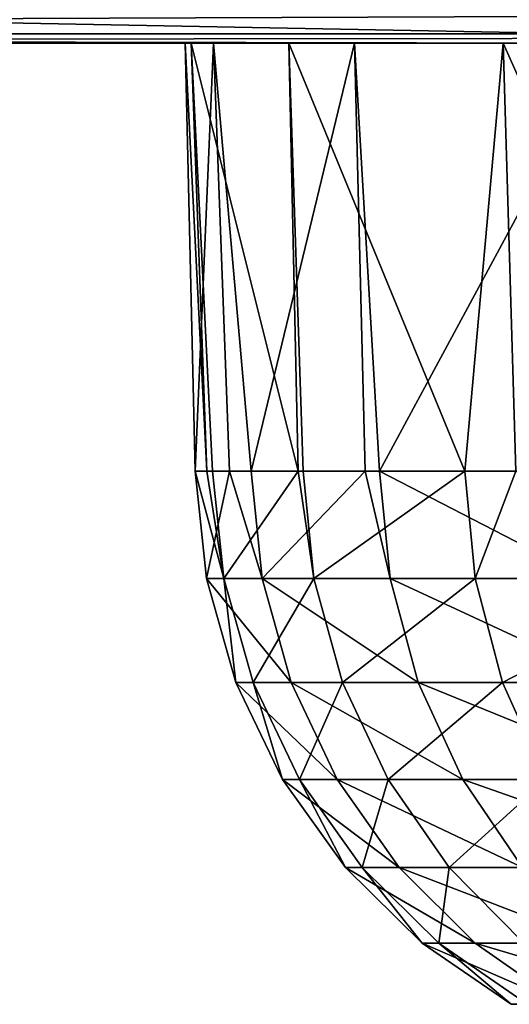
# Model space of a CAD drawing. Extents: x 0 to 600, y 22 to 583.
# Drawn here: x 520 to 523, y 23 to 28 of the extents above; entities that cross this region are included whole.
import ezdxf

# ---------------------------------------------------------------- set-up
doc = ezdxf.new("R2010")
doc.units = 0

msp = doc.modelspace()

# ---------------------------------------------------------------- linework, layer by layer
for points in [[(515.914124, 27.589619, 601.216553), (500.116119, 27.45542, 600.494507), (523.014648, 27.45542, 600.494507)], [(501.309387, 27.45542, 40.005535), (502.336151, 27.589619, 39.283424), (536.006042, 27.589619, 39.283424)], [(501.309387, 27.45542, 40.005535), (536.006042, 27.589619, 39.283424), (543.998657, 27.45542, 40.005535)], [(515.914124, 27.589619, 601.216553), (523.014648, 27.45542, 600.494507), (523.014648, 27.589619, 601.216553)], [(500.116119, 27.45542, 600.494507), (500.116119, 27.410477, 599.761353), (523.014648, 27.410477, 599.761353)], [(500.116119, 27.45542, 600.494507), (523.014648, 27.410477, 599.761353), (523.014648, 27.45542, 600.494507)], [(543.998657, 27.45542, 40.005535), (543.998657, 27.410477, 40.738644), (501.309387, 27.410477, 40.738644)], [(543.998657, 27.45542, 40.005535), (501.309387, 27.410477, 40.738644), (501.309387, 27.45542, 40.005535)], [(538.958252, 27.410477, 78.884003), (72.936462, 27.410477, 566.203674), (70.344208, 27.410477, 564.16687)], [(70.344208, 27.410477, 564.16687), (71.340385, 27.410477, 75.13562), (538.958252, 27.410477, 78.884003)], [(538.958252, 27.410477, 78.884003), (71.340385, 27.410477, 75.13562), (73.796364, 27.410477, 72.936447)], [(538.958252, 27.410477, 78.884003), (75.135635, 27.410477, 568.659668), (72.936462, 27.410477, 566.203674)], [(538.958252, 27.410477, 78.884003), (73.796364, 27.410477, 72.936447), (75.83316, 27.410477, 70.344208)], [(76.874924, 27.410477, 571.460205), (75.135635, 27.410477, 568.659668), (542.253235, 27.410477, 78.77803)], [(542.253235, 27.410477, 78.77803), (75.135635, 27.410477, 568.659668), (538.958252, 27.410477, 78.884003)], [(75.83316, 27.410477, 70.344208), (77.38887, 27.410477, 67.437653), (538.958252, 27.410477, 78.884003)], [(78.101486, 27.410477, 574.520203), (76.874924, 27.410477, 571.460205), (559.261353, 27.410477, 421.297333)], [(76.874924, 27.410477, 571.460205), (542.253235, 27.410477, 78.77803), (559.261353, 27.410477, 421.297333)], [(78.416229, 27.410477, 64.305099), (538.958252, 27.410477, 78.884003), (77.38887, 27.410477, 67.437653)], [(78.101486, 27.410477, 574.520203), (559.261353, 27.410477, 421.297333), (78.77803, 27.410477, 577.746765)], [(78.884018, 27.410477, 61.041771), (538.958252, 27.410477, 78.884003), (78.416229, 27.410477, 64.305099)], [(531.460205, 27.410477, 563.125061), (528.659668, 27.410477, 564.86438), (78.77803, 27.410477, 577.746765)], [(559.261353, 27.410477, 421.297333), (537.746765, 27.410477, 561.221985), (78.77803, 27.410477, 577.746765)], [(78.77803, 27.410477, 577.746765), (537.746765, 27.410477, 561.221985), (534.520264, 27.410477, 561.89856)], [(78.77803, 27.410477, 577.746765), (534.520264, 27.410477, 561.89856), (531.460205, 27.410477, 563.125061)], [(528.659668, 27.410477, 564.86438), (526.203613, 27.410477, 567.063599), (78.77803, 27.410477, 577.746765)], [(78.77803, 27.410477, 577.746765), (526.203613, 27.410477, 567.063599), (524.16687, 27.410477, 569.655762)], [(78.77803, 27.410477, 577.746765), (524.16687, 27.410477, 569.655762), (522.611145, 27.410477, 572.562317)], [(522.611145, 27.410477, 572.562317), (521.583801, 27.410477, 575.694885), (78.77803, 27.410477, 577.746765)], [(78.77803, 27.410477, 577.746765), (521.583801, 27.410477, 575.694885), (521.116028, 27.410477, 578.958191)], [(78.77803, 27.410477, 577.746765), (521.116028, 27.410477, 578.958191), (78.884018, 27.410477, 581.041748)], [(524.86438, 27.410477, 71.340355), (527.063538, 27.410477, 73.796364), (78.884018, 27.410477, 61.041771)], [(78.884018, 27.410477, 61.041771), (527.063538, 27.410477, 73.796364), (529.655823, 27.410477, 75.833145)], [(78.884018, 27.410477, 61.041771), (529.655823, 27.410477, 75.833145), (532.562378, 27.410477, 77.388855)], [(521.221985, 27.410477, 62.253235), (521.898499, 27.410477, 65.479752), (78.884018, 27.410477, 61.041771)], [(78.884018, 27.410477, 61.041771), (521.898499, 27.410477, 65.479752), (523.125122, 27.410477, 68.539795)], [(78.884018, 27.410477, 61.041771), (523.125122, 27.410477, 68.539795), (524.86438, 27.410477, 71.340355)], [(532.562378, 27.410477, 77.388855), (535.694885, 27.410477, 78.416199), (78.884018, 27.410477, 61.041771)], [(78.884018, 27.410477, 61.041771), (535.694885, 27.410477, 78.416199), (538.958252, 27.410477, 78.884003)], [(500.116119, 27.410477, 599.761353), (78.884018, 27.410477, 581.041748), (521.221985, 27.410477, 582.253235)], [(78.884018, 27.410477, 581.041748), (521.116028, 27.410477, 578.958191), (521.08728, 27.410477, 580)], [(78.884018, 27.410477, 581.041748), (521.08728, 27.410477, 580), (521.221985, 27.410477, 582.253235)], [(78.884018, 27.410477, 61.041771), (330.552429, 27.410477, 40.738644), (521.08728, 27.410477, 60.000004)], [(78.884018, 27.410477, 61.041771), (521.08728, 27.410477, 60.000004), (521.221985, 27.410477, 62.253235)], [(501.309387, 27.410477, 40.738644), (522.611145, 27.410477, 52.562325), (330.552429, 27.410477, 40.738644)], [(522.611145, 27.410477, 52.562325), (521.583801, 27.410477, 55.694878), (330.552429, 27.410477, 40.738644)], [(330.552429, 27.410477, 40.738644), (521.583801, 27.410477, 55.694878), (521.116028, 27.410477, 58.958233)], [(330.552429, 27.410477, 40.738644), (521.116028, 27.410477, 58.958233), (521.08728, 27.410477, 60.000004)], [(521.898499, 27.410477, 585.479736), (523.125122, 27.410477, 588.539795), (500.116119, 27.410477, 599.761353)], [(500.116119, 27.410477, 599.761353), (523.125122, 27.410477, 588.539795), (524.86438, 27.410477, 591.340393)], [(500.116119, 27.410477, 599.761353), (524.86438, 27.410477, 591.340393), (523.014648, 27.410477, 599.761353)], [(500.116119, 27.410477, 599.761353), (521.221985, 27.410477, 582.253235), (521.898499, 27.410477, 585.479736)], [(531.460205, 27.410477, 43.125065), (528.659668, 27.410477, 44.864357), (501.309387, 27.410477, 40.738644)], [(501.309387, 27.410477, 40.738644), (528.659668, 27.410477, 44.864357), (526.203613, 27.410477, 47.06356)], [(543.998657, 27.410477, 40.738644), (537.746765, 27.410477, 41.221977), (501.309387, 27.410477, 40.738644)], [(501.309387, 27.410477, 40.738644), (537.746765, 27.410477, 41.221977), (534.520264, 27.410477, 41.898518)], [(501.309387, 27.410477, 40.738644), (534.520264, 27.410477, 41.898518), (531.460205, 27.410477, 43.125065)], [(526.203613, 27.410477, 47.06356), (524.16687, 27.410477, 49.655796), (501.309387, 27.410477, 40.738644)], [(501.309387, 27.410477, 40.738644), (524.16687, 27.410477, 49.655796), (522.611145, 27.410477, 52.562325)], [(521.116028, 27.410477, 58.958233), (521.190857, 25.35811, 58.961452), (521.08728, 27.410477, 60.000004)], [(521.08728, 27.410477, 60.000004), (521.190857, 25.35811, 58.961452), (521.135315, 25.35811, 60.678482)], [(521.08728, 27.410477, 60.000004), (521.135315, 25.35811, 60.678482), (521.221985, 27.410477, 62.253235)], [(521.116028, 27.410477, 578.958191), (521.190857, 25.35811, 578.961487), (521.08728, 27.410477, 580)], [(521.08728, 27.410477, 580), (521.190857, 25.35811, 578.961487), (521.135315, 25.35811, 580.678467)], [(521.08728, 27.410477, 580), (521.135315, 25.35811, 580.678467), (521.221985, 27.410477, 582.253235)], [(521.583801, 27.410477, 55.694878), (521.627808, 25.35811, 55.704594), (521.116028, 27.410477, 58.958233)], [(521.627808, 25.35811, 55.704594), (521.218628, 25.35811, 58.103413), (521.116028, 27.410477, 58.958233)], [(521.116028, 27.410477, 58.958233), (521.218628, 25.35811, 58.103413), (521.190857, 25.35811, 58.961452)], [(521.583801, 27.410477, 575.694885), (521.627808, 25.35811, 575.70459), (521.116028, 27.410477, 578.958191)], [(521.627808, 25.35811, 575.70459), (521.218628, 25.35811, 578.103394), (521.116028, 27.410477, 578.958191)], [(521.116028, 27.410477, 578.958191), (521.218628, 25.35811, 578.103394), (521.190857, 25.35811, 578.961487)], [(521.221985, 27.410477, 62.253235), (521.135315, 25.35811, 60.678482), (521.299194, 25.35811, 62.244595)], [(521.221985, 27.410477, 582.253235), (521.135315, 25.35811, 580.678467), (521.299194, 25.35811, 582.244629)], [(521.221985, 27.410477, 62.253235), (521.403442, 25.35811, 63.240887), (521.898499, 27.410477, 65.479752)], [(521.221985, 27.410477, 62.253235), (521.299194, 25.35811, 62.244595), (521.403442, 25.35811, 63.240887)], [(521.221985, 27.410477, 582.253235), (521.403442, 25.35811, 583.240845), (521.898499, 27.410477, 585.479736)], [(521.221985, 27.410477, 582.253235), (521.299194, 25.35811, 582.244629), (521.403442, 25.35811, 583.240845)], [(521.898499, 27.410477, 65.479752), (521.403442, 25.35811, 63.240887), (521.949707, 25.35811, 65.46524)], [(521.898499, 27.410477, 585.479736), (521.403442, 25.35811, 583.240845), (521.949707, 25.35811, 585.465271)], [(521.651794, 25.35811, 55.56366), (521.627808, 25.35811, 55.704594), (521.583801, 27.410477, 55.694878)], [(521.651794, 25.35811, 55.56366), (521.583801, 27.410477, 55.694878), (522.426758, 25.35811, 53.106575)], [(522.426758, 25.35811, 53.106575), (521.583801, 27.410477, 55.694878), (522.611145, 27.410477, 52.562325)], [(521.651794, 25.35811, 575.56366), (521.627808, 25.35811, 575.70459), (521.583801, 27.410477, 575.694885)], [(521.651794, 25.35811, 575.56366), (521.583801, 27.410477, 575.694885), (522.426758, 25.35811, 573.106567)], [(522.426758, 25.35811, 573.106567), (521.583801, 27.410477, 575.694885), (522.611145, 27.410477, 572.562317)], [(523.125122, 27.410477, 68.539795), (521.898499, 27.410477, 65.479752), (522.017883, 25.35811, 65.742943)], [(521.898499, 27.410477, 65.479752), (521.949707, 25.35811, 65.46524), (522.017883, 25.35811, 65.742943)], [(523.125122, 27.410477, 588.539795), (521.898499, 27.410477, 585.479736), (522.017883, 25.35811, 585.74292)], [(521.898499, 27.410477, 585.479736), (521.949707, 25.35811, 585.465271), (522.017883, 25.35811, 585.74292)], [(522.017883, 25.35811, 65.742943), (522.967407, 25.35811, 68.138), (523.125122, 27.410477, 68.539795)], [(522.017883, 25.35811, 585.74292), (522.967407, 25.35811, 588.138), (523.125122, 27.410477, 588.539795)], [(522.426758, 25.35811, 53.106575), (522.611145, 27.410477, 52.562325), (522.67157, 25.35811, 52.589447)], [(522.426758, 25.35811, 573.106567), (522.611145, 27.410477, 572.562317), (522.67157, 25.35811, 572.589478)], [(522.67157, 25.35811, 52.589447), (522.611145, 27.410477, 52.562325), (523.529114, 25.35811, 50.777912)], [(523.529114, 25.35811, 50.777912), (522.611145, 27.410477, 52.562325), (524.16687, 27.410477, 49.655796)], [(522.67157, 25.35811, 572.589478), (522.611145, 27.410477, 572.562317), (523.529114, 25.35811, 570.777893)], [(523.529114, 25.35811, 570.777893), (522.611145, 27.410477, 572.562317), (524.16687, 27.410477, 569.655762)], [(521.299194, 25.35811, 62.244595), (521.135315, 25.35811, 60.678482), (521.188843, 24.843752, 60.676544)], [(521.188843, 24.843752, 60.676544), (521.135315, 25.35811, 60.678482), (521.271973, 24.843752, 58.108776)], [(521.271973, 24.843752, 58.108776), (521.135315, 25.35811, 60.678482), (521.190857, 25.35811, 58.961452)], [(521.299194, 25.35811, 582.244629), (521.135315, 25.35811, 580.678467), (521.188843, 24.843752, 580.676575)], [(521.188843, 24.843752, 580.676575), (521.135315, 25.35811, 580.678467), (521.271973, 24.843752, 578.108765)], [(521.271973, 24.843752, 578.108765), (521.135315, 25.35811, 580.678467), (521.190857, 25.35811, 578.961487)], [(521.456177, 24.843752, 63.231705), (521.299194, 25.35811, 62.244595), (521.188843, 24.843752, 60.676544)], [(521.456177, 24.843752, 583.231689), (521.299194, 25.35811, 582.244629), (521.188843, 24.843752, 580.676575)], [(521.271973, 24.843752, 58.108776), (521.190857, 25.35811, 58.961452), (521.218628, 25.35811, 58.103413)], [(521.271973, 24.843752, 578.108765), (521.190857, 25.35811, 578.961487), (521.218628, 25.35811, 578.103394)], [(521.218628, 25.35811, 58.103413), (521.627808, 25.35811, 55.704594), (521.271973, 24.843752, 58.108776)], [(521.218628, 25.35811, 578.103394), (521.627808, 25.35811, 575.70459), (521.271973, 24.843752, 578.108765)], [(521.271973, 24.843752, 58.108776), (521.627808, 25.35811, 55.704594), (521.703857, 24.843752, 55.576263)], [(521.271973, 24.843752, 578.108765), (521.627808, 25.35811, 575.70459), (521.703857, 24.843752, 575.576233)], [(521.403442, 25.35811, 63.240887), (521.299194, 25.35811, 62.244595), (521.456177, 24.843752, 63.231705)], [(521.403442, 25.35811, 583.240845), (521.299194, 25.35811, 582.244629), (521.456177, 24.843752, 583.231689)], [(521.949707, 25.35811, 65.46524), (521.403442, 25.35811, 63.240887), (521.456177, 24.843752, 63.231705)], [(521.949707, 25.35811, 585.465271), (521.403442, 25.35811, 583.240845), (521.456177, 24.843752, 583.231689)], [(522.068909, 24.843752, 65.726639), (521.949707, 25.35811, 65.46524), (521.456177, 24.843752, 63.231705)], [(522.068909, 24.843752, 585.726624), (521.949707, 25.35811, 585.465271), (521.456177, 24.843752, 583.231689)], [(521.627808, 25.35811, 55.704594), (521.651794, 25.35811, 55.56366), (521.703857, 24.843752, 55.576263)], [(521.627808, 25.35811, 575.70459), (521.651794, 25.35811, 575.56366), (521.703857, 24.843752, 575.576233)], [(522.426758, 25.35811, 53.106575), (521.703857, 24.843752, 55.576263), (521.651794, 25.35811, 55.56366)], [(522.426758, 25.35811, 573.106567), (521.703857, 24.843752, 575.576233), (521.651794, 25.35811, 575.56366)], [(522.476685, 24.843752, 53.126125), (521.703857, 24.843752, 55.576263), (522.426758, 25.35811, 53.106575)], [(522.476685, 24.843752, 573.12616), (521.703857, 24.843752, 575.576233), (522.426758, 25.35811, 573.106567)], [(522.017883, 25.35811, 65.742943), (521.949707, 25.35811, 65.46524), (522.068909, 24.843752, 65.726639)], [(522.017883, 25.35811, 585.74292), (521.949707, 25.35811, 585.465271), (522.068909, 24.843752, 585.726624)], [(522.068909, 24.843752, 65.726639), (523.015747, 24.843752, 68.114937), (522.017883, 25.35811, 65.742943)], [(522.017883, 25.35811, 65.742943), (523.015747, 24.843752, 68.114937), (522.967407, 25.35811, 68.138)], [(522.068909, 24.843752, 585.726624), (523.015747, 24.843752, 588.114929), (522.017883, 25.35811, 585.74292)], [(522.017883, 25.35811, 585.74292), (523.015747, 24.843752, 588.114929), (522.967407, 25.35811, 588.138)], [(522.426758, 25.35811, 53.106575), (522.67157, 25.35811, 52.589447), (522.476685, 24.843752, 53.126125)], [(522.426758, 25.35811, 573.106567), (522.67157, 25.35811, 572.589478), (522.476685, 24.843752, 573.12616)], [(522.476685, 24.843752, 53.126125), (522.67157, 25.35811, 52.589447), (523.575867, 24.843752, 50.80405)], [(522.476685, 24.843752, 573.12616), (522.67157, 25.35811, 572.589478), (523.575867, 24.843752, 570.804077)], [(521.271973, 24.843752, 58.108776), (521.329834, 24.346233, 60.671478), (521.188843, 24.843752, 60.676544)], [(521.456177, 24.843752, 63.231705), (521.188843, 24.843752, 60.676544), (521.595154, 24.346233, 63.207478)], [(521.595154, 24.346233, 63.207478), (521.188843, 24.843752, 60.676544), (521.329834, 24.346233, 60.671478)], [(521.271973, 24.843752, 578.108765), (521.329834, 24.346233, 580.671509), (521.188843, 24.843752, 580.676575)], [(521.456177, 24.843752, 583.231689), (521.188843, 24.843752, 580.676575), (521.595154, 24.346233, 583.207458)], [(521.595154, 24.346233, 583.207458), (521.188843, 24.843752, 580.676575), (521.329834, 24.346233, 580.671509)], [(521.412292, 24.346233, 58.122963), (521.329834, 24.346233, 60.671478), (521.271973, 24.843752, 58.108776)], [(521.271973, 24.843752, 58.108776), (521.703857, 24.843752, 55.576263), (521.412292, 24.346233, 58.122963)], [(521.412292, 24.346233, 578.122986), (521.329834, 24.346233, 580.671509), (521.271973, 24.843752, 578.108765)], [(521.271973, 24.843752, 578.108765), (521.703857, 24.843752, 575.576233), (521.412292, 24.346233, 578.122986)], [(521.412292, 24.346233, 58.122963), (521.703857, 24.843752, 55.576263), (521.841064, 24.346233, 55.609406)], [(521.412292, 24.346233, 578.122986), (521.703857, 24.843752, 575.576233), (521.841064, 24.346233, 575.609436)], [(522.068909, 24.843752, 65.726639), (521.456177, 24.843752, 63.231705), (522.203308, 24.346233, 65.683723)], [(522.203308, 24.346233, 65.683723), (521.456177, 24.843752, 63.231705), (521.595154, 24.346233, 63.207478)], [(522.068909, 24.843752, 585.726624), (521.456177, 24.843752, 583.231689), (522.203308, 24.346233, 585.683716)], [(522.203308, 24.346233, 585.683716), (521.456177, 24.843752, 583.231689), (521.595154, 24.346233, 583.207458)], [(522.476685, 24.843752, 53.126125), (521.841064, 24.346233, 55.609406), (521.703857, 24.843752, 55.576263)], [(522.476685, 24.843752, 573.12616), (521.841064, 24.346233, 575.609436), (521.703857, 24.843752, 575.576233)], [(522.607971, 24.346233, 53.177654), (521.841064, 24.346233, 55.609406), (522.476685, 24.843752, 53.126125)], [(522.607971, 24.346233, 573.177673), (521.841064, 24.346233, 575.609436), (522.476685, 24.843752, 573.12616)], [(522.203308, 24.346233, 65.683723), (523.143066, 24.346233, 68.054108), (522.068909, 24.843752, 65.726639)], [(522.068909, 24.843752, 65.726639), (523.143066, 24.346233, 68.054108), (523.015747, 24.843752, 68.114937)], [(522.203308, 24.346233, 585.683716), (523.143066, 24.346233, 588.054138), (522.068909, 24.843752, 585.726624)], [(522.068909, 24.843752, 585.726624), (523.143066, 24.346233, 588.054138), (523.015747, 24.843752, 588.114929)], [(522.476685, 24.843752, 53.126125), (523.575867, 24.843752, 50.80405), (522.607971, 24.346233, 53.177654)], [(522.476685, 24.843752, 573.12616), (523.575867, 24.843752, 570.804077), (522.607971, 24.346233, 573.177673)], [(522.607971, 24.346233, 53.177654), (523.575867, 24.843752, 50.80405), (523.698914, 24.346233, 50.872982)], [(522.607971, 24.346233, 573.177673), (523.575867, 24.843752, 570.804077), (523.698914, 24.346233, 570.873047)], [(521.412292, 24.346233, 58.122963), (521.554138, 23.880333, 60.663403), (521.329834, 24.346233, 60.671478)], [(521.595154, 24.346233, 63.207478), (521.329834, 24.346233, 60.671478), (521.816284, 23.880333, 63.168941)], [(521.816284, 23.880333, 63.168941), (521.329834, 24.346233, 60.671478), (521.554138, 23.880333, 60.663403)], [(521.412292, 24.346233, 578.122986), (521.554138, 23.880333, 580.663452), (521.329834, 24.346233, 580.671509)], [(521.595154, 24.346233, 583.207458), (521.329834, 24.346233, 580.671509), (521.816284, 23.880333, 583.168945)], [(521.816284, 23.880333, 583.168945), (521.329834, 24.346233, 580.671509), (521.554138, 23.880333, 580.663452)], [(521.63562, 23.880333, 58.145523), (521.554138, 23.880333, 60.663403), (521.412292, 24.346233, 58.122963)], [(521.412292, 24.346233, 58.122963), (521.841064, 24.346233, 55.609406), (521.63562, 23.880333, 58.145523)], [(521.63562, 23.880333, 578.145508), (521.554138, 23.880333, 580.663452), (521.412292, 24.346233, 578.122986)], [(521.412292, 24.346233, 578.122986), (521.841064, 24.346233, 575.609436), (521.63562, 23.880333, 578.145508)], [(522.203308, 24.346233, 65.683723), (521.595154, 24.346233, 63.207478), (522.417114, 23.880333, 65.615448)], [(522.417114, 23.880333, 65.615448), (521.595154, 24.346233, 63.207478), (521.816284, 23.880333, 63.168941)], [(522.203308, 24.346233, 585.683716), (521.595154, 24.346233, 583.207458), (522.417114, 23.880333, 585.615479)], [(522.417114, 23.880333, 585.615479), (521.595154, 24.346233, 583.207458), (521.816284, 23.880333, 583.168945)], [(521.63562, 23.880333, 58.145523), (521.841064, 24.346233, 55.609406), (522.059204, 23.880333, 55.662155)], [(521.63562, 23.880333, 578.145508), (521.841064, 24.346233, 575.609436), (522.059204, 23.880333, 575.662109)], [(522.607971, 24.346233, 53.177654), (522.059204, 23.880333, 55.662155), (521.841064, 24.346233, 55.609406)], [(522.607971, 24.346233, 573.177673), (522.059204, 23.880333, 575.662109), (521.841064, 24.346233, 575.609436)], [(522.816956, 23.880333, 53.259613), (522.059204, 23.880333, 55.662155), (522.607971, 24.346233, 53.177654)], [(522.816956, 23.880333, 573.259583), (522.059204, 23.880333, 575.662109), (522.607971, 24.346233, 573.177673)], [(522.417114, 23.880333, 65.615448), (523.34552, 23.880333, 67.957344), (522.203308, 24.346233, 65.683723)], [(522.203308, 24.346233, 65.683723), (523.34552, 23.880333, 67.957344), (523.143066, 24.346233, 68.054108)], [(522.417114, 23.880333, 585.615479), (523.34552, 23.880333, 587.957336), (522.203308, 24.346233, 585.683716)], [(522.203308, 24.346233, 585.683716), (523.34552, 23.880333, 587.957336), (523.143066, 24.346233, 588.054138)], [(522.607971, 24.346233, 53.177654), (523.698914, 24.346233, 50.872982), (522.816956, 23.880333, 53.259613)], [(522.607971, 24.346233, 573.177673), (523.698914, 24.346233, 570.873047), (522.816956, 23.880333, 573.259583)], [(521.63562, 23.880333, 58.145523), (521.855042, 23.459911, 60.652584), (521.554138, 23.880333, 60.663403)], [(521.816284, 23.880333, 63.168941), (521.554138, 23.880333, 60.663403), (522.112915, 23.459911, 63.117237)], [(522.112915, 23.459911, 63.117237), (521.554138, 23.880333, 60.663403), (521.855042, 23.459911, 60.652584)], [(521.63562, 23.880333, 578.145508), (521.855042, 23.459911, 580.652588), (521.554138, 23.880333, 580.663452)], [(521.816284, 23.880333, 583.168945), (521.554138, 23.880333, 580.663452), (522.112915, 23.459911, 583.117249)], [(522.112915, 23.459911, 583.117249), (521.554138, 23.880333, 580.663452), (521.855042, 23.459911, 580.652588)], [(521.935242, 23.459911, 58.175774), (521.855042, 23.459911, 60.652584), (521.63562, 23.880333, 58.145523)], [(521.63562, 23.880333, 58.145523), (522.059204, 23.880333, 55.662155), (521.935242, 23.459911, 58.175774)], [(521.935242, 23.459911, 578.175781), (521.855042, 23.459911, 580.652588), (521.63562, 23.880333, 578.145508)], [(521.63562, 23.880333, 578.145508), (522.059204, 23.880333, 575.662109), (521.935242, 23.459911, 578.175781)], [(522.417114, 23.880333, 65.615448), (521.816284, 23.880333, 63.168941), (522.703979, 23.459911, 65.523834)], [(522.703979, 23.459911, 65.523834), (521.816284, 23.880333, 63.168941), (522.112915, 23.459911, 63.117237)], [(522.417114, 23.880333, 585.615479), (521.816284, 23.880333, 583.168945), (522.703979, 23.459911, 585.523865)], [(522.703979, 23.459911, 585.523865), (521.816284, 23.880333, 583.168945), (522.112915, 23.459911, 583.117249)], [(521.935242, 23.459911, 58.175774), (522.059204, 23.880333, 55.662155), (522.351868, 23.459911, 55.732937)], [(521.935242, 23.459911, 578.175781), (522.059204, 23.880333, 575.662109), (522.351868, 23.459911, 575.732971)], [(522.816956, 23.880333, 53.259613), (522.351868, 23.459911, 55.732937), (522.059204, 23.880333, 55.662155)], [(522.816956, 23.880333, 573.259583), (522.351868, 23.459911, 575.732971), (522.059204, 23.880333, 575.662109)], [(523.09729, 23.459911, 53.369583), (522.351868, 23.459911, 55.732937), (522.816956, 23.880333, 53.259613)], [(523.09729, 23.459911, 573.369629), (522.351868, 23.459911, 575.732971), (522.816956, 23.880333, 573.259583)], [(522.703979, 23.459911, 65.523834), (523.617249, 23.459911, 67.827522), (522.417114, 23.880333, 65.615448)], [(522.417114, 23.880333, 65.615448), (523.617249, 23.459911, 67.827522), (523.34552, 23.880333, 67.957344)], [(522.703979, 23.459911, 585.523865), (523.617249, 23.459911, 587.827515), (522.417114, 23.880333, 585.615479)], [(522.417114, 23.880333, 585.615479), (523.617249, 23.459911, 587.827515), (523.34552, 23.880333, 587.957336)], [(521.935242, 23.459911, 58.175774), (522.223633, 23.097456, 60.63932), (521.855042, 23.459911, 60.652584)], [(522.112915, 23.459911, 63.117237), (521.855042, 23.459911, 60.652584), (522.476318, 23.097456, 63.053905)], [(522.476318, 23.097456, 63.053905), (521.855042, 23.459911, 60.652584), (522.223633, 23.097456, 60.63932)], [(521.935242, 23.459911, 578.175781), (522.223633, 23.097456, 580.639343), (521.855042, 23.459911, 580.652588)], [(522.112915, 23.459911, 583.117249), (521.855042, 23.459911, 580.652588), (522.476318, 23.097456, 583.053955)], [(522.476318, 23.097456, 583.053955), (521.855042, 23.459911, 580.652588), (522.223633, 23.097456, 580.639343)], [(522.302124, 23.097456, 58.212818), (522.223633, 23.097456, 60.63932), (521.935242, 23.459911, 58.175774)], [(521.935242, 23.459911, 58.175774), (522.351868, 23.459911, 55.732937), (522.302124, 23.097456, 58.212818)], [(522.302124, 23.097456, 578.21283), (522.223633, 23.097456, 580.639343), (521.935242, 23.459911, 578.175781)], [(521.935242, 23.459911, 578.175781), (522.351868, 23.459911, 575.732971), (522.302124, 23.097456, 578.21283)], [(522.703979, 23.459911, 65.523834), (522.112915, 23.459911, 63.117237), (523.055359, 23.097456, 65.411629)], [(523.055359, 23.097456, 65.411629), (522.112915, 23.459911, 63.117237), (522.476318, 23.097456, 63.053905)], [(522.703979, 23.459911, 585.523865), (522.112915, 23.459911, 583.117249), (523.055359, 23.097456, 585.411621)], [(523.055359, 23.097456, 585.411621), (522.112915, 23.459911, 583.117249), (522.476318, 23.097456, 583.053955)], [(522.302124, 23.097456, 58.212818), (522.351868, 23.459911, 55.732937), (522.710388, 23.097456, 55.81963)], [(522.302124, 23.097456, 578.21283), (522.351868, 23.459911, 575.732971), (522.710388, 23.097456, 575.819641)], [(523.09729, 23.459911, 53.369583), (522.710388, 23.097456, 55.81963), (522.351868, 23.459911, 55.732937)], [(523.09729, 23.459911, 573.369629), (522.710388, 23.097456, 575.819641), (522.351868, 23.459911, 575.732971)], [(522.302124, 23.097456, 58.212818), (522.649048, 22.803724, 60.624035), (522.223633, 23.097456, 60.63932)], [(522.476318, 23.097456, 63.053905), (522.223633, 23.097456, 60.63932), (522.895569, 22.803724, 62.980831)], [(522.895569, 22.803724, 62.980831), (522.223633, 23.097456, 60.63932), (522.649048, 22.803724, 60.624035)], [(522.302124, 23.097456, 578.21283), (522.649048, 22.803724, 580.624023), (522.223633, 23.097456, 580.639343)], [(522.476318, 23.097456, 583.053955), (522.223633, 23.097456, 580.639343), (522.895569, 22.803724, 582.980896)], [(522.895569, 22.803724, 582.980896), (522.223633, 23.097456, 580.639343), (522.649048, 22.803724, 580.624023)], [(522.725647, 22.803724, 58.255585), (522.649048, 22.803724, 60.624035), (522.302124, 23.097456, 58.212818)], [(522.302124, 23.097456, 58.212818), (522.710388, 23.097456, 55.81963), (522.725647, 22.803724, 58.255585)], [(522.725647, 22.803724, 578.255615), (522.649048, 22.803724, 580.624023), (522.302124, 23.097456, 578.21283)], [(522.302124, 23.097456, 578.21283), (522.710388, 23.097456, 575.819641), (522.725647, 22.803724, 578.255615)], [(523.055359, 23.097456, 65.411629), (522.476318, 23.097456, 63.053905), (523.460815, 22.803724, 65.282135)], [(523.460815, 22.803724, 65.282135), (522.476318, 23.097456, 63.053905), (522.895569, 22.803724, 62.980831)], [(523.055359, 23.097456, 585.411621), (522.476318, 23.097456, 583.053955), (523.460815, 22.803724, 585.282166)], [(523.460815, 22.803724, 585.282166), (522.476318, 23.097456, 583.053955), (522.895569, 22.803724, 582.980896)]]:
    msp.add_3dface(points)

doc.saveas('drawing.dxf')
